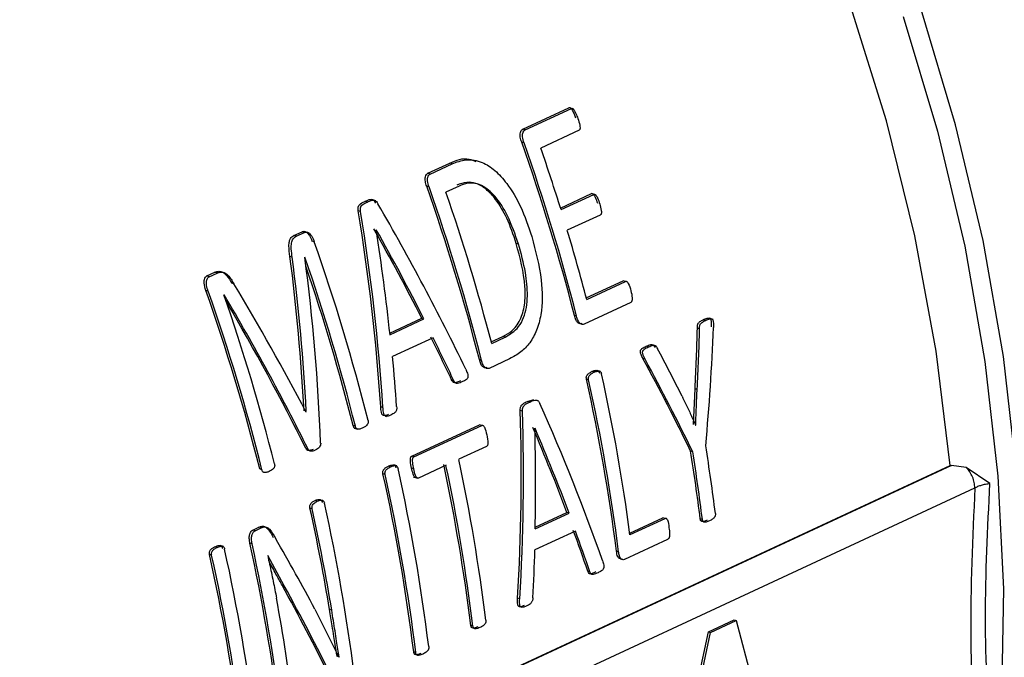
# Model space of a CAD drawing. Units: millimetres. Extents: x 4 to 416, y 4 to 293.
# Drawn here: x 355 to 357, y 179 to 180 of the extents above; entities that cross this region are included whole.
import ezdxf

# ---------------------------------------------------------------- set-up
doc = ezdxf.new("R2010")
doc.units = ezdxf.units.MM

msp = doc.modelspace()

# ---------------------------------------------------------------- linework, layer by layer
at = {"color": 7, "linetype": 'Continuous', "lineweight": 25}
for p, q in [((356.4022, 179.5953), (356.4963, 179.6391)), ((356.4069, 179.5938), (356.5011, 179.6375)), ((356.5011, 179.6375), (356.4963, 179.6391)), ((356.4069, 179.5938), (356.4022, 179.5953)), ((356.5167, 179.5931), (356.4389, 179.557)), ((356.4048, 179.5675), (356.4001, 179.5691)), ((356.209, 179.5055), (356.2539, 179.5264)), ((356.2137, 179.5039), (356.2587, 179.5248)), ((356.2587, 179.5248), (356.2539, 179.5264)), ((356.2137, 179.5039), (356.209, 179.5055)), ((356.2116, 179.4777), (356.2068, 179.4792)), ((356.2727, 179.4796), (356.2457, 179.4671)), ((356.0854, 179.4465), (356.0806, 179.448)), ((356.1034, 179.4493), (356.0955, 179.4519)), ((356.4791, 179.4348), (356.5422, 179.4641)), ((356.4801, 179.4316), (356.5468, 179.4626)), ((356.5468, 179.4626), (356.5422, 179.4641)), ((356.0722, 179.4275), (356.0675, 179.429)), ((356.5597, 179.4204), (356.4929, 179.3894)), ((355.9366, 179.3788), (355.9535, 179.3866)), ((355.9413, 179.3773), (355.9582, 179.3851)), ((355.9582, 179.3851), (355.9535, 179.3866)), ((356.1041, 179.3907), (356.1039, 179.3906)), ((355.9413, 179.3773), (355.9366, 179.3788)), ((355.9781, 179.366), (355.9733, 179.3675)), ((356.3935, 179.3614), (356.3889, 179.3629)), ((355.9332, 179.3346), (355.9285, 179.3361)), ((355.959, 179.3347), (355.9588, 179.3346)), ((355.7595, 179.2965), (355.7755, 179.3039)), ((355.7643, 179.2949), (355.7595, 179.2965)), ((355.7643, 179.2949), (355.7802, 179.3023)), ((355.7802, 179.3023), (355.7755, 179.3039)), ((356.5315, 179.2519), (356.6067, 179.2869)), ((356.5323, 179.2487), (356.6112, 179.2854)), ((356.6112, 179.2854), (356.6067, 179.2869)), ((355.7621, 179.2656), (355.7574, 179.2671)), ((355.8147, 179.2803), (355.81, 179.2819)), ((355.7946, 179.2582), (355.7944, 179.2581)), ((356.6222, 179.2425), (356.5269, 179.1982)), ((356.1318, 179.1802), (356.1967, 179.2104)), ((356.1321, 179.1768), (356.2012, 179.2089)), ((356.2012, 179.2089), (356.1967, 179.2104)), ((356.5118, 179.2145), (356.5073, 179.216)), ((356.774, 179.2059), (356.7696, 179.2073)), ((356.79, 179.208), (356.7819, 179.2106)), ((356.7621, 179.1887), (356.7577, 179.1902)), ((356.2198, 179.1706), (356.1373, 179.1323)), ((356.3382, 179.1624), (356.3617, 179.1734)), ((356.339, 179.1593), (356.3662, 179.1719)), ((356.3662, 179.1719), (356.3617, 179.1734)), ((356.6579, 179.1519), (356.6534, 179.1533)), ((356.3186, 179.1247), (356.3141, 179.1261)), ((356.3756, 179.1279), (356.3337, 179.1084)), ((356.6513, 179.1268), (356.6468, 179.1283)), ((356.5603, 179.1022), (356.5537, 179.1043)), ((356.262, 179.0832), (356.2575, 179.0847)), ((356.5363, 179.0849), (356.5319, 179.0864)), ((356.5473, 179.1005), (356.5429, 179.1019)), ((356.7498, 178.9942), (356.7528, 179.067)), ((356.7572, 179.0656), (356.7528, 179.067)), ((356.412, 179.041), (356.4248, 179.0453)), ((356.1177, 179.0288), (356.1132, 179.0303)), ((356.4164, 179.0396), (356.412, 179.041)), ((355.9618, 179.0202), (355.9607, 179.0206)), ((355.9611, 179.0199), (355.9618, 179.0202)), ((356.1232, 179.011), (356.1244, 179.0106)), ((356.4017, 179.0211), (356.3972, 179.0226)), ((356.0617, 178.9905), (356.0572, 178.9919)), ((356.0595, 178.9869), (356.0664, 178.9847)), ((356.1763, 178.9294), (356.3145, 178.9937)), ((356.1808, 178.928), (356.3189, 178.9923)), ((356.3189, 178.9923), (356.3145, 178.9937)), ((356.4271, 178.9864), (356.4269, 178.9863)), ((356.7539, 178.9927), (356.7542, 178.9928)), ((355.9653, 178.944), (355.9609, 178.9455)), ((356.3283, 178.9492), (356.2723, 178.9232)), ((356.1808, 178.928), (356.1763, 178.9294)), ((356.7481, 178.9386), (356.7437, 178.94)), ((355.4193, 178.0491), (357.2721, 178.9107)), ((357.2745, 178.9108), (355.4206, 178.0487)), ((355.8715, 178.902), (355.867, 178.9035)), ((356.1333, 178.9079), (356.1288, 178.9094)), ((356.1462, 178.9096), (356.1396, 178.9118)), ((356.1804, 178.9039), (356.176, 178.9053)), ((356.2461, 178.911), (356.1901, 178.8849)), ((357.3048, 178.9064), (357.2745, 178.9108)), ((357.3528, 178.8741), (357.3048, 178.9064)), ((356.1223, 178.8924), (356.1178, 178.8938)), ((356.179, 178.8877), (356.1881, 178.8848)), ((355.4832, 178.0099), (357.3222, 178.8651)), ((355.9738, 178.8222), (355.9693, 178.8236)), ((355.9842, 178.8378), (355.9798, 178.8393)), ((356.4275, 178.785), (356.4922, 178.815)), ((356.4275, 178.7815), (356.4966, 178.8136)), ((356.4966, 178.8136), (356.4922, 178.815)), ((356.62, 178.773), (356.6873, 178.8043)), ((356.6917, 178.8029), (356.6873, 178.8043)), ((355.8531, 178.7791), (355.8655, 178.7849)), ((355.8576, 178.7777), (355.87, 178.7835)), ((355.87, 178.7835), (355.8655, 178.7849)), ((356.6205, 178.7698), (356.6917, 178.8029)), ((356.7676, 178.8007), (356.7633, 178.8021)), ((355.8576, 178.7777), (355.8531, 178.7791)), ((356.5094, 178.7771), (356.427, 178.7388)), ((355.7803, 178.7438), (355.7759, 178.7452)), ((355.7933, 178.7455), (355.7867, 178.7476)), ((355.8516, 178.751), (355.8471, 178.7524)), ((356.6971, 178.7601), (356.6095, 178.7194)), ((355.7693, 178.7283), (355.7649, 178.7297)), ((355.8835, 178.7277), (355.8833, 178.7276)), ((355.9169, 178.6654), (355.8835, 178.7277)), ((356.5972, 178.7348), (356.5929, 178.7362)), ((356.601, 178.7205), (356.6055, 178.719)), ((356.5389, 178.6939), (356.5346, 178.6953)), ((355.9169, 178.6654), (355.9125, 178.6669)), ((356.3961, 178.639), (356.3917, 178.6404)), ((355.9794, 178.6183), (356.0283, 178.5207)), ((356.0136, 178.6158), (356.0092, 178.6172)), ((356.3009, 178.5836), (356.2966, 178.585)), ((356.7799, 178.5718), (356.8324, 178.5963)), ((356.7842, 178.5705), (356.8366, 178.5949)), ((356.8324, 178.5963), (356.8366, 178.5949)), ((356.8366, 178.5949), (356.9449, 178.1844)), ((356.6719, 178.0609), (356.7799, 178.5718)), ((356.6762, 178.0595), (356.7842, 178.5705)), ((356.7799, 178.5718), (356.7842, 178.5705)), ((356.1847, 178.5296), (356.1804, 178.531)), ((356.024, 178.5221), (356.0243, 178.5222)), ((356.0286, 178.5208), (356.0243, 178.5222)), ((356.0283, 178.5207), (356.0286, 178.5208))]:
    msp.add_line(p, q, dxfattribs=at)
at = {"color": 7, "linetype": 'Continuous', "lineweight": 25, "flags": 128}
msp.add_lwpolyline([(357.2721, 178.9107), (357.2437, 179.1437), (357.2003, 179.378), (357.1422, 179.6121), (357.0698, 179.8445), (356.9835, 180.0737), (356.8839, 180.2982), (356.7717, 180.5164), (356.6476, 180.727), (356.5124, 180.9286), (356.367, 181.1198), (356.2123, 181.2993), (356.0495, 181.4661), (355.8795, 181.6189), (355.7034, 181.7569), (355.5225, 181.879), (355.3379, 181.9845), (355.2898, 182.009)], dxfattribs=at)
at = {"color": 8, "linetype": 'Continuous', "lineweight": 25, "flags": 128}
for points in [[(357.115, 177.3091), (357.1735, 177.4238), (357.2504, 177.6072), (357.3133, 177.8018), (357.3617, 178.0064), (357.3955, 178.2198), (357.4142, 178.4405), (357.418, 178.6671), (357.4066, 178.8983), (357.3802, 179.1326), (357.339, 179.3685), (357.2831, 179.6045), (357.2131, 179.839)], [(357.1765, 179.825), (357.2462, 179.5916), (357.3017, 179.3569), (357.3427, 179.1222), (357.369, 178.8892), (357.3803, 178.6592), (357.3766, 178.4337), (357.3579, 178.2141), (357.3243, 178.0019), (357.2761, 177.7984), (357.2136, 177.6048), (357.1371, 177.4224), (357.0888, 177.3265)]]:
    msp.add_lwpolyline(points, dxfattribs=at)
at = {"color": 8, "linetype": 'Continuous', "lineweight": 25}
msp.add_arc((351.3215, 177.6557), 4.1139, 4.0093, 30.4126, dxfattribs=at)
at = {"color": 7, "linetype": 'Continuous', "lineweight": 25}
for centre, radius, start, end in [((352.4805, 178.186), 4.1565, 14.3478, 19.436), ((352.4778, 178.1846), 4.1634, 14.3224, 19.4002), ((352.4695, 178.1854), 4.1997, 17.2603, 19.0606), ((352.2872, 178.0961), 4.1565, 14.3478, 19.436), ((352.2846, 178.0947), 4.1634, 14.3224, 19.4002), ((352.3107, 178.1068), 4.1636, 14.6427, 19.0702), ((352.5368, 178.2058), 4.1294, 14.6293, 16.6557), ((352.0526, 177.9865), 4.1608, 14.1327, 19.3623), ((352.0308, 177.9756), 4.1567, 14.1311, 19.0834), ((352.0355, 177.9776), 4.1476, 14.1557, 18.8295), ((351.8393, 177.8875), 4.154, 14.1579, 19.398), ((351.8367, 177.8861), 4.1608, 14.1327, 19.3623), ((351.8661, 177.8991), 4.1567, 14.1311, 19.0834), ((352.7429, 178.2458), 3.8811, 7.2582, 12.5076), ((352.7407, 178.2445), 3.8876, 7.2455, 12.4853), ((352.7588, 178.2551), 3.8958, 7.5915, 12.4816), ((353.0261, 178.3486), 3.7965, 7.0255, 9.1276), ((353.001, 178.3376), 3.7909, 7.0377, 9.1431), ((352.9997, 178.3363), 3.7965, 7.0255, 9.1276), ((352.3577, 178.0651), 3.8826, 7.0533, 12.4875), ((352.4643, 178.1105), 3.8615, 7.0587, 11.985), ((352.4595, 178.1087), 3.8706, 7.0481, 11.9621), ((352.4857, 178.1209), 3.8706, 7.0481, 11.9621), ((352.3344, 178.0544), 3.8754, 7.0651, 12.5102), ((352.3315, 178.0529), 3.8826, 7.0533, 12.4875), ((352.1317, 177.9747), 3.9304, 9.4086, 12.4735), ((352.2032, 177.9945), 3.8873, 7.2502, 12.4687), ((352.1279, 177.973), 3.9385, 9.3923, 12.4503), ((352.0652, 177.9278), 3.8708, 7.0631, 12.3006), ((352.0616, 177.9262), 3.8787, 7.0515, 12.2777), ((351.9815, 177.8902), 3.8754, 7.0651, 12.5102), ((351.9785, 177.8887), 3.8826, 7.0533, 12.4875), ((352.0048, 177.9009), 3.8826, 7.0533, 12.4875), ((352.1318, 177.9445), 3.8331, 7.0345, 10.4626)]:
    msp.add_arc(centre, radius, start, end, dxfattribs=at)
for centre, major_axis, ratio, start_param, end_param in [((353.7326, 178.7808), (-0.0347, 3.1419), 0.760397, 4.783478, 4.911793), ((353.7326, 178.7808), (-0.0347, 3.1477), 0.760397, 4.782867, 4.910908), ((354.2557, 179.0241), (-1.9688, 2.3941), 0.569299, 4.305807, 4.433841), ((354.2218, 179.0083), (-1.9489, 2.3984), 0.573989, 4.352419, 4.421567), ((353.7663, 178.7965), (-0.0924, 3.1367), 0.760904, 4.811486, 4.880484), ((354.2218, 179.0083), (-1.9525, 2.4028), 0.573989, 4.351719, 4.420717), ((353.5513, 178.6965), (0.1857, 3.1792), 0.756364, 4.858922, 4.958911), ((353.5513, 178.6965), (0.1861, 3.185), 0.756364, 4.858271, 4.958045), ((353.5826, 178.7111), (0.1444, 3.1785), 0.757376, 4.823877, 4.944101), ((353.9764, 178.8942), (-2.0232, 2.3652), 0.553179, 4.318481, 4.418522), ((353.943, 178.8787), (-2.0078, 2.3733), 0.557812, 4.296384, 4.416608), ((353.943, 178.8787), (-2.0042, 2.369), 0.557812, 4.296985, 4.411327), ((354.3185, 179.0533), (0.4219, 3.2119), 0.74839, 4.814625, 4.852806), ((354.3185, 179.0533), (0.4227, 3.2178), 0.74839, 4.814176, 4.852283), ((354.3385, 179.0626), (0.492, 3.2264), 0.745332, 4.79115, 4.865233), ((354.2222, 179.0085), (-1.9517, 2.3969), 0.573185, 4.304522, 4.337591), ((354.2222, 179.0085), (-1.9553, 2.4013), 0.573185, 4.303919, 4.33692), ((354.6447, 179.205), (-2.1336, 2.3076), 0.518459, 4.205574, 4.243558), ((353.7683, 178.7974), (-0.1022, 3.1347), 0.760967, 4.762062, 4.794557), ((354.6229, 179.1948), (-2.1527, 2.2916), 0.510935, 4.164483, 4.238709), ((354.6229, 179.1948), (-2.1566, 2.2958), 0.510935, 4.16411, 4.238192), ((354.3532, 179.0694), (-1.9688, 2.3941), 0.569299, 4.140823, 4.262316), ((354.01, 178.9098), (-0.0347, 3.1419), 0.760397, 4.618167, 4.739898), ((354.01, 178.9098), (-0.0347, 3.1477), 0.760397, 4.617878, 4.739375), ((354.322, 179.0549), (-1.9489, 2.3984), 0.573989, 4.185216, 4.250641), ((354.04, 178.9238), (-0.0924, 3.1367), 0.760904, 4.644615, 4.709914), ((354.322, 179.0549), (-1.9525, 2.4028), 0.573989, 4.184848, 4.250147), ((354.322, 179.0549), (-1.9517, 2.3969), 0.573185, 4.139365, 4.171052), ((354.322, 179.0549), (-1.9553, 2.4013), 0.573185, 4.139083, 4.17071), ((353.8861, 178.8522), (-2.2212, 2.2631), 0.489318, 4.17133, 4.228983), ((354.0414, 178.9244), (-0.1022, 3.1347), 0.760967, 4.597207, 4.628346), ((353.8566, 178.8385), (-2.2168, 2.2591), 0.489434, 4.121902, 4.19612), ((353.8566, 178.8385), (-2.2209, 2.2633), 0.489434, 4.121601, 4.195678)]:
    msp.add_ellipse(centre, major_axis=major_axis, ratio=ratio, start_param=start_param, end_param=end_param, dxfattribs=at)
for points, knots in [([(358.159, 178.9708), (358.1585, 179.0303), (358.1574, 179.1622), (358.1393, 179.3706), (358.108, 179.5937), (358.0629, 179.8176), (358.0049, 180.0408), (357.9342, 180.2622), (357.8512, 180.4805), (357.7563, 180.6945), (357.6501, 180.903), (357.5332, 181.1049), (357.4062, 181.299), (357.2699, 181.4842), (357.1248, 181.6594), (356.972, 181.8238), (356.8121, 181.9763), (356.6461, 182.1161), (356.4748, 182.2423), (356.2993, 182.3543), (356.1205, 182.4512), (355.9394, 182.5327), (355.7571, 182.5975), (355.5986, 182.6417), (355.5017, 182.6574), (355.4653, 182.6632)], [0, 0, 0, 0, 0.0366239, 0.0812196, 0.1258133, 0.170403, 0.2149882, 0.2595696, 0.3041489, 0.3487274, 0.3933076, 0.4378914, 0.4824813, 0.5270788, 0.5716859, 0.6163047, 0.6609348, 0.7055747, 0.7502232, 0.7948726, 0.8395132, 0.8841335, 0.9287171, 0.9732441, 1, 1, 1, 1]), ([(356.4963, 179.6391), (356.4966, 179.6392), (356.4971, 179.6394), (356.4979, 179.6394), (356.4988, 179.6391), (356.5, 179.6384), (356.5015, 179.6366), (356.5053, 179.6302), (356.5077, 179.6238), (356.5096, 179.6187)], [0, 0, 0, 0, 0.042623, 0.083407, 0.124272, 0.166967, 0.265362, 0.405097, 1, 1, 1, 1]), ([(356.5011, 179.6375), (356.5015, 179.6377), (356.5022, 179.6379), (356.5035, 179.6376), (356.5047, 179.6369), (356.5062, 179.6352), (356.5082, 179.6318), (356.5112, 179.6257), (356.5131, 179.6204), (356.5143, 179.6171)], [0, 0, 0, 0, 0.062083, 0.120579, 0.18067, 0.247243, 0.392973, 0.616991, 1, 1, 1, 1]), ([(356.5143, 179.6171), (356.5158, 179.6126), (356.5178, 179.6064), (356.519, 179.599), (356.5187, 179.5958), (356.518, 179.5943), (356.5173, 179.5935), (356.5169, 179.5932), (356.5167, 179.5931)], [0, 0, 0, 0, 0.546098, 0.745203, 0.840382, 0.923245, 0.961645, 1, 1, 1, 1]), ([(356.4001, 179.5691), (356.399, 179.5723), (356.3968, 179.5786), (356.3968, 179.5873), (356.399, 179.593), (356.4012, 179.5946), (356.4022, 179.5953)], [0, 0, 0, 0, 0.3319133, 0.649412, 0.831523, 1, 1, 1, 1]), ([(356.4048, 179.5675), (356.4034, 179.5716), (356.4017, 179.577), (356.4015, 179.5836), (356.4022, 179.5876), (356.4036, 179.5907), (356.4054, 179.5928), (356.4064, 179.5935), (356.4069, 179.5938)], [0, 0, 0, 0, 0.41438, 0.535795, 0.654445, 0.835774, 0.918506, 1, 1, 1, 1]), ([(356.2539, 179.5264), (356.2669, 179.5319), (356.2841, 179.5392), (356.3025, 179.5317), (356.3071, 179.5298)], [0, 0, 0, 0, 0.75112, 1, 1, 1, 1]), ([(356.2587, 179.5248), (356.2679, 179.5283), (356.2871, 179.5357), (356.3181, 179.5305), (356.3466, 179.5121), (356.3738, 179.4817), (356.4004, 179.4362), (356.4136, 179.3974), (356.4207, 179.3766)], [0, 0, 0, 0, 0.144377, 0.302606, 0.430855, 0.570159, 0.769905, 1, 1, 1, 1]), ([(356.2068, 179.4792), (356.2058, 179.4824), (356.2036, 179.4888), (356.2035, 179.4975), (356.2058, 179.5031), (356.2079, 179.5047), (356.209, 179.5055)], [0, 0, 0, 0, 0.3319133, 0.649412, 0.831523, 1, 1, 1, 1]), ([(356.2116, 179.4777), (356.2102, 179.4818), (356.2085, 179.4871), (356.2083, 179.4938), (356.209, 179.4977), (356.2104, 179.5009), (356.2121, 179.503), (356.2132, 179.5036), (356.2137, 179.5039)], [0, 0, 0, 0, 0.41438, 0.535795, 0.654445, 0.835774, 0.918506, 1, 1, 1, 1]), ([(356.3889, 179.3629), (356.383, 179.3803), (356.3722, 179.4124), (356.3506, 179.4499), (356.3286, 179.4738), (356.308, 179.486), (356.287, 179.4885), (356.2746, 179.4837), (356.268, 179.4812)], [0, 0, 0, 0, 0.252709, 0.465002, 0.61049, 0.744658, 0.863118, 1, 1, 1, 1]), ([(356.3935, 179.3614), (356.3868, 179.381), (356.3747, 179.4161), (356.3521, 179.4528), (356.3329, 179.4718), (356.3174, 179.4818), (356.3027, 179.4862), (356.2872, 179.4854), (356.2783, 179.4819), (356.2727, 179.4796)], [0, 0, 0, 0, 0.285043, 0.509758, 0.608909, 0.703708, 0.815399, 0.883615, 1, 1, 1, 1]), ([(356.0675, 179.429), (356.0673, 179.4308), (356.067, 179.4333), (356.0672, 179.4363), (356.068, 179.4389), (356.0718, 179.4443), (356.0768, 179.4464), (356.0806, 179.448)], [0, 0, 0, 0, 0.167204, 0.233167, 0.295736, 0.453506, 1, 1, 1, 1]), ([(356.0722, 179.4275), (356.0721, 179.4289), (356.0718, 179.4313), (356.0719, 179.4345), (356.0726, 179.4368), (356.074, 179.4394), (356.0782, 179.4432), (356.0825, 179.4451), (356.0854, 179.4465)], [0, 0, 0, 0, 0.132681, 0.233914, 0.303986, 0.382696, 0.574371, 1, 1, 1, 1]), ([(356.0806, 179.448), (356.0847, 179.4502), (356.0895, 179.4527), (356.0955, 179.452), (356.0979, 179.451), (356.1006, 179.4487), (356.102, 179.4463), (356.1028, 179.445)], [0, 0, 0, 0, 0.56322, 0.653833, 0.739194, 0.862478, 1, 1, 1, 1]), ([(356.0854, 179.4465), (356.0889, 179.4483), (356.0938, 179.4507), (356.1, 179.4507), (356.1027, 179.4493), (356.1052, 179.4473), (356.1066, 179.445), (356.1075, 179.4434)], [0, 0, 0, 0, 0.49356, 0.678467, 0.75544, 0.832452, 1, 1, 1, 1]), ([(356.5422, 179.4641), (356.5424, 179.4642), (356.5429, 179.4644), (356.544, 179.4643), (356.5455, 179.4636), (356.5477, 179.4611), (356.5509, 179.4546), (356.5528, 179.4486), (356.5542, 179.4444)], [0, 0, 0, 0, 0.039807, 0.079689, 0.166257, 0.283147, 0.502326, 1, 1, 1, 1]), ([(356.5468, 179.4626), (356.5471, 179.4627), (356.5477, 179.4629), (356.5486, 179.4628), (356.5496, 179.4624), (356.5509, 179.4613), (356.5526, 179.459), (356.5557, 179.4529), (356.5575, 179.4472), (356.5588, 179.443)], [0, 0, 0, 0, 0.048962, 0.09665, 0.146297, 0.200484, 0.330322, 0.497246, 1, 1, 1, 1]), ([(356.5588, 179.443), (356.56, 179.4386), (356.5616, 179.4328), (356.5624, 179.4262), (356.5622, 179.4236), (356.5616, 179.4222), (356.5608, 179.421), (356.5601, 179.4206), (356.5597, 179.4204)], [0, 0, 0, 0, 0.545607, 0.722597, 0.794326, 0.860518, 0.92708, 1, 1, 1, 1]), ([(355.9535, 179.3866), (355.9543, 179.3869), (355.9558, 179.3875), (355.9583, 179.3874), (355.9607, 179.3866), (355.9643, 179.3841), (355.9692, 179.378), (355.9718, 179.3714), (355.9733, 179.3675)], [0, 0, 0, 0, 0.10286, 0.198927, 0.293501, 0.392161, 0.6409, 1, 1, 1, 1]), ([(355.9582, 179.3851), (355.959, 179.3854), (355.9606, 179.386), (355.9631, 179.3859), (355.9656, 179.385), (355.9691, 179.3825), (355.9739, 179.3765), (355.9765, 179.37), (355.9781, 179.366)], [0, 0, 0, 0, 0.104535, 0.202209, 0.298746, 0.400045, 0.634194, 1, 1, 1, 1]), ([(355.9285, 179.3361), (355.9275, 179.3434), (355.926, 179.3538), (355.9269, 179.3664), (355.9293, 179.3727), (355.9327, 179.3766), (355.9352, 179.3781), (355.9366, 179.3788)], [0, 0, 0, 0, 0.4275913, 0.61561, 0.7606356, 0.873895, 1, 1, 1, 1]), ([(355.9332, 179.3346), (355.9325, 179.3402), (355.9311, 179.35), (355.9312, 179.3615), (355.9329, 179.3683), (355.9349, 179.3722), (355.9377, 179.3753), (355.9401, 179.3766), (355.9413, 179.3773)], [0, 0, 0, 0, 0.333471, 0.576567, 0.681677, 0.780686, 0.884945, 1, 1, 1, 1]), ([(356.4207, 179.3766), (356.4284, 179.3475), (356.4423, 179.2954), (356.4428, 179.2283), (356.4315, 179.1855), (356.4173, 179.1597), (356.3982, 179.14), (356.3834, 179.1321), (356.3756, 179.1279)], [0, 0, 0, 0, 0.301815, 0.539923, 0.654467, 0.766127, 0.875994, 1, 1, 1, 1]), ([(356.3617, 179.1734), (356.368, 179.1768), (356.3777, 179.182), (356.3894, 179.1942), (356.3996, 179.2105), (356.4073, 179.2384), (356.4079, 179.2925), (356.3967, 179.3339), (356.3889, 179.3629)], [0, 0, 0, 0, 0.132861, 0.202807, 0.286451, 0.433635, 0.602335, 1, 1, 1, 1]), ([(356.3662, 179.1719), (356.3761, 179.1777), (356.3913, 179.1865), (356.4045, 179.2108), (356.4103, 179.2326), (356.4128, 179.2636), (356.4083, 179.3079), (356.3988, 179.3423), (356.3935, 179.3614)], [0, 0, 0, 0, 0.207607, 0.317511, 0.416476, 0.524319, 0.734732, 1, 1, 1, 1]), ([(355.7755, 179.3039), (355.7783, 179.3049), (355.7823, 179.3064), (355.788, 179.3057), (355.7936, 179.3035), (355.8018, 179.2959), (355.8069, 179.2871), (355.81, 179.2819)], [0, 0, 0, 0, 0.228644, 0.329343, 0.425457, 0.655513, 1, 1, 1, 1]), ([(355.7802, 179.3023), (355.7821, 179.3031), (355.7857, 179.3045), (355.7918, 179.3046), (355.7974, 179.3024), (355.8059, 179.2952), (355.8109, 179.2869), (355.8147, 179.2803)], [0, 0, 0, 0, 0.159383, 0.298839, 0.458135, 0.576012, 1, 1, 1, 1]), ([(355.7574, 179.2671), (355.7558, 179.272), (355.7539, 179.2781), (355.7538, 179.2858), (355.7546, 179.2898), (355.7562, 179.2941), (355.7584, 179.2957), (355.7595, 179.2965)], [0, 0, 0, 0, 0.443249, 0.552388, 0.677476, 0.838756, 1, 1, 1, 1]), ([(355.7621, 179.2656), (355.7609, 179.2693), (355.7591, 179.2751), (355.7582, 179.2836), (355.7595, 179.2891), (355.7616, 179.2932), (355.7634, 179.2943), (355.7643, 179.2949)], [0, 0, 0, 0, 0.342963, 0.525966, 0.741133, 0.872872, 1, 1, 1, 1]), ([(356.6112, 179.2854), (356.6116, 179.2856), (356.6122, 179.2858), (356.6135, 179.2855), (356.6152, 179.2842), (356.6192, 179.2784), (356.6209, 179.2716), (356.6222, 179.2663)], [0, 0, 0, 0, 0.0546499, 0.107948, 0.209997, 0.3721155, 1, 1, 1, 1]), ([(356.6222, 179.2663), (356.6234, 179.2615), (356.625, 179.2553), (356.6248, 179.2481), (356.6243, 179.2456), (356.6237, 179.2442), (356.6231, 179.2431), (356.6225, 179.2427), (356.6222, 179.2425)], [0, 0, 0, 0, 0.573911, 0.755125, 0.827651, 0.890192, 0.946076, 1, 1, 1, 1]), ([(356.5224, 179.1997), (356.5217, 179.1994), (356.5202, 179.1989), (356.5179, 179.1993), (356.5157, 179.2003), (356.5136, 179.2018), (356.5117, 179.2042), (356.5093, 179.2087), (356.5081, 179.213), (356.5073, 179.216)], [0, 0, 0, 0, 0.108334, 0.219611, 0.330449, 0.442107, 0.553836, 0.681502, 1, 1, 1, 1]), ([(356.5269, 179.1982), (356.5257, 179.1979), (356.5233, 179.1973), (356.5198, 179.1989), (356.5168, 179.2017), (356.5139, 179.2068), (356.5126, 179.2114), (356.5118, 179.2145)], [0, 0, 0, 0, 0.170681, 0.35993, 0.508557, 0.672934, 1, 1, 1, 1]), ([(356.7577, 179.1902), (356.7576, 179.1916), (356.7575, 179.1939), (356.7579, 179.1969), (356.7587, 179.1993), (356.7604, 179.2016), (356.764, 179.2046), (356.7672, 179.2062), (356.7696, 179.2073)], [0, 0, 0, 0, 0.157489, 0.247774, 0.32999, 0.447238, 0.602315, 1, 1, 1, 1]), ([(356.7621, 179.1887), (356.762, 179.1904), (356.7619, 179.1931), (356.7626, 179.1968), (356.7645, 179.2001), (356.7685, 179.2031), (356.7719, 179.2048), (356.774, 179.2059)], [0, 0, 0, 0, 0.179079, 0.293205, 0.405235, 0.640275, 1, 1, 1, 1]), ([(356.7696, 179.2073), (356.7723, 179.2085), (356.7759, 179.2102), (356.7802, 179.211), (356.7821, 179.2107), (356.7833, 179.2101), (356.7843, 179.209), (356.7851, 179.2072), (356.7861, 179.2018), (356.7859, 179.1969), (356.7857, 179.1928)], [0, 0, 0, 0, 0.3170275, 0.4393495, 0.4875346, 0.5287765, 0.5762081, 0.6267411, 0.6877557, 1, 1, 1, 1]), ([(356.774, 179.2059), (356.7772, 179.2074), (356.781, 179.2092), (356.7856, 179.2095), (356.7872, 179.209), (356.7881, 179.2082), (356.789, 179.2071), (356.7899, 179.2045), (356.7903, 179.199), (356.7902, 179.1944), (356.7901, 179.1914)], [0, 0, 0, 0, 0.377181, 0.456534, 0.520332, 0.550245, 0.5799, 0.644043, 0.770086, 1, 1, 1, 1]), ([(356.6468, 179.1283), (356.6455, 179.1309), (356.6437, 179.1344), (356.6421, 179.1391), (356.6416, 179.1418), (356.6417, 179.1438), (356.6421, 179.1453), (356.643, 179.147), (356.6467, 179.1503), (356.6505, 179.152), (356.6534, 179.1533)], [0, 0, 0, 0, 0.260681, 0.344313, 0.410362, 0.472802, 0.502579, 0.533053, 0.641395, 1, 1, 1, 1]), ([(356.6513, 179.1268), (356.6492, 179.1305), (356.6469, 179.1348), (356.646, 179.1408), (356.6462, 179.1428), (356.6467, 179.1442), (356.6477, 179.1459), (356.6514, 179.1489), (356.655, 179.1506), (356.6579, 179.1519)], [0, 0, 0, 0, 0.363097, 0.423511, 0.477068, 0.513031, 0.55305, 0.65222, 1, 1, 1, 1]), ([(356.6534, 179.1533), (356.6566, 179.1547), (356.661, 179.1567), (356.6662, 179.1569), (356.6682, 179.1556), (356.6699, 179.1538), (356.6709, 179.1519), (356.6716, 179.1506)], [0, 0, 0, 0, 0.502775, 0.695594, 0.758961, 0.825772, 1, 1, 1, 1]), ([(356.6579, 179.1519), (356.6614, 179.1535), (356.6655, 179.1554), (356.6704, 179.1553), (356.6721, 179.1547), (356.6741, 179.1527), (356.6753, 179.1506), (356.6761, 179.1491)], [0, 0, 0, 0, 0.548923, 0.644442, 0.724289, 0.815162, 1, 1, 1, 1]), ([(356.3292, 179.1098), (356.3285, 179.1096), (356.327, 179.1091), (356.3247, 179.1094), (356.3225, 179.1105), (356.3204, 179.1119), (356.3185, 179.1143), (356.3161, 179.1189), (356.3149, 179.1231), (356.3141, 179.1261)], [0, 0, 0, 0, 0.108331, 0.219603, 0.330438, 0.442131, 0.553857, 0.681519, 1, 1, 1, 1]), ([(356.3337, 179.1084), (356.3325, 179.1081), (356.3301, 179.1074), (356.3266, 179.109), (356.3236, 179.1118), (356.3207, 179.1169), (356.3194, 179.1216), (356.3186, 179.1247)], [0, 0, 0, 0, 0.170679, 0.359972, 0.508563, 0.672938, 1, 1, 1, 1]), ([(356.2862, 179.1067), (356.2873, 179.1042), (356.2893, 179.0999), (356.2909, 179.0944), (356.2908, 179.091), (356.2903, 179.0889), (356.2892, 179.0871), (356.2858, 179.0839), (356.2825, 179.0825), (356.2798, 179.0813)], [0, 0, 0, 0, 0.24558, 0.401366, 0.462731, 0.522104, 0.585742, 0.658833, 1, 1, 1, 1]), ([(356.5429, 179.1019), (356.545, 179.1028), (356.5486, 179.1043), (356.553, 179.1047), (356.5555, 179.1036), (356.5566, 179.1024), (356.5576, 179.1007), (356.5579, 179.0993), (356.5581, 179.0986)], [0, 0, 0, 0, 0.3830652, 0.663319, 0.7461527, 0.8251135, 0.9075426, 1, 1, 1, 1]), ([(356.2753, 179.0827), (356.2725, 179.0815), (356.2682, 179.0797), (356.2632, 179.0787), (356.2609, 179.08), (356.2593, 179.0818), (356.2582, 179.0835), (356.2575, 179.0847)], [0, 0, 0, 0, 0.470642, 0.69964, 0.764908, 0.842393, 1, 1, 1, 1]), ([(356.5319, 179.0864), (356.5317, 179.0874), (356.5314, 179.0896), (356.5319, 179.0927), (356.5331, 179.0947), (356.5347, 179.0965), (356.5378, 179.0993), (356.5408, 179.1008), (356.5429, 179.1019)], [0, 0, 0, 0, 0.124784, 0.257812, 0.364497, 0.442209, 0.608522, 1, 1, 1, 1]), ([(356.5363, 179.0849), (356.5362, 179.0857), (356.5359, 179.0871), (356.536, 179.0893), (356.5364, 179.0913), (356.538, 179.0942), (356.5417, 179.0976), (356.5453, 179.0994), (356.5473, 179.1005)], [0, 0, 0, 0, 0.092511, 0.174955, 0.253927, 0.33677, 0.617068, 1, 1, 1, 1]), ([(356.5473, 179.1005), (356.5495, 179.1014), (356.5525, 179.1026), (356.5562, 179.103), (356.5582, 179.1029), (356.56, 179.1023), (356.5617, 179.1002), (356.5623, 179.0981), (356.5625, 179.0971)], [0, 0, 0, 0, 0.391372, 0.557627, 0.635339, 0.74182, 0.875037, 1, 1, 1, 1]), ([(356.2798, 179.0813), (356.2764, 179.0797), (356.2722, 179.0777), (356.2674, 179.0776), (356.266, 179.0782), (356.2641, 179.0796), (356.263, 179.0816), (356.262, 179.0832)], [0, 0, 0, 0, 0.557368, 0.684219, 0.736771, 0.784275, 1, 1, 1, 1]), ([(356.7542, 178.9928), (356.7545, 179.0022), (356.7551, 179.0167), (356.7558, 179.036), (356.7564, 179.0509), (356.7569, 179.0607), (356.7572, 179.0656)], [0, 0, 0, 0, 0.387978, 0.59578, 0.797895, 1, 1, 1, 1]), ([(356.4164, 179.0396), (356.4199, 179.0413), (356.4246, 179.0436), (356.4303, 179.044), (356.4328, 179.0429), (356.4344, 179.0415), (356.4358, 179.0395), (356.4365, 179.0379), (356.4369, 179.0371)], [0, 0, 0, 0, 0.485046, 0.666355, 0.748642, 0.828847, 0.911285, 1, 1, 1, 1]), ([(356.7263, 179.052), (356.7316, 179.041), (356.7384, 179.0266), (356.7475, 179.0068), (356.7515, 178.998), (356.7539, 178.9927)], [0, 0, 0, 0, 0.557552, 0.729616, 1, 1, 1, 1]), ([(356.1294, 179.0149), (356.1269, 179.0137), (356.1235, 179.0121), (356.1192, 179.012), (356.1174, 179.0131), (356.1162, 179.0145), (356.1153, 179.0165), (356.1139, 179.0218), (356.1135, 179.0265), (356.1132, 179.0303)], [0, 0, 0, 0, 0.31534, 0.44289, 0.496348, 0.547791, 0.613863, 0.692572, 1, 1, 1, 1]), ([(356.1339, 179.0134), (356.1314, 179.0123), (356.1279, 179.0107), (356.1236, 179.0105), (356.1215, 179.0119), (356.1198, 179.0145), (356.1184, 179.0205), (356.118, 179.0256), (356.1177, 179.0288)], [0, 0, 0, 0, 0.319766, 0.443808, 0.508888, 0.575593, 0.734535, 1, 1, 1, 1]), ([(356.1457, 179.0308), (356.1459, 179.0291), (356.146, 179.0264), (356.1453, 179.023), (356.144, 179.0204), (356.1404, 179.0164), (356.1367, 179.0147), (356.1339, 179.0134)], [0, 0, 0, 0, 0.183875, 0.281061, 0.387061, 0.529995, 1, 1, 1, 1]), ([(356.3972, 179.0226), (356.3972, 179.0245), (356.3973, 179.0272), (356.3982, 179.0306), (356.3997, 179.0332), (356.4041, 179.0376), (356.4086, 179.0396), (356.412, 179.041)], [0, 0, 0, 0, 0.1820724, 0.257581, 0.3400635, 0.5083078, 1, 1, 1, 1]), ([(356.4017, 179.0211), (356.4017, 179.0229), (356.4018, 179.0254), (356.4025, 179.0284), (356.4035, 179.0308), (356.4077, 179.0359), (356.4126, 179.038), (356.4164, 179.0396)], [0, 0, 0, 0, 0.168256, 0.23754, 0.299849, 0.440759, 1, 1, 1, 1]), ([(356.0633, 178.986), (356.0627, 178.9861), (356.0616, 178.9862), (356.0601, 178.9867), (356.0591, 178.9877), (356.058, 178.9893), (356.0575, 178.9908), (356.0572, 178.9919)], [0, 0, 0, 0, 0.24257, 0.429028, 0.559614, 0.694159, 1, 1, 1, 1]), ([(356.077, 178.987), (356.0748, 178.9861), (356.0718, 178.9848), (356.0681, 178.9845), (356.066, 178.9847), (356.0641, 178.9855), (356.0625, 178.9877), (356.062, 178.9896), (356.0617, 178.9905)], [0, 0, 0, 0, 0.3897169, 0.561794, 0.641457, 0.7635432, 0.8855062, 1, 1, 1, 1]), ([(356.0875, 179.0025), (356.0876, 179.0017), (356.0879, 179.0002), (356.0878, 178.9979), (356.0871, 178.9957), (356.0855, 178.9928), (356.0821, 178.9896), (356.0788, 178.9879), (356.077, 178.987)], [0, 0, 0, 0, 0.094916, 0.184758, 0.278162, 0.382938, 0.646098, 1, 1, 1, 1]), ([(356.3189, 178.9923), (356.3194, 178.9924), (356.3204, 178.9927), (356.322, 178.992), (356.3233, 178.9905), (356.3264, 178.9847), (356.3277, 178.9783), (356.3289, 178.9729)], [0, 0, 0, 0, 0.085263, 0.167917, 0.259295, 0.368251, 1, 1, 1, 1]), ([(356.3289, 178.9729), (356.3302, 178.9673), (356.3318, 178.9608), (356.3311, 178.9533), (356.3303, 178.9512), (356.3293, 178.9498), (356.3286, 178.9494), (356.3283, 178.9492)], [0, 0, 0, 0, 0.668625, 0.773122, 0.863462, 0.940531, 1, 1, 1, 1]), ([(355.9758, 178.9434), (355.9735, 178.9425), (355.9704, 178.9412), (355.9665, 178.941), (355.9644, 178.9415), (355.963, 178.9424), (355.9618, 178.9436), (355.9612, 178.9448), (355.9609, 178.9455)], [0, 0, 0, 0, 0.445007, 0.603336, 0.736819, 0.831094, 0.887741, 1, 1, 1, 1]), ([(355.9802, 178.942), (355.9781, 178.941), (355.9746, 178.9395), (355.9699, 178.9395), (355.9673, 178.941), (355.966, 178.9426), (355.9656, 178.9435), (355.9653, 178.944)], [0, 0, 0, 0, 0.4303675, 0.6935103, 0.8535985, 0.9267534, 1, 1, 1, 1]), ([(355.9911, 178.956), (355.9911, 178.9553), (355.9911, 178.9538), (355.9904, 178.9509), (355.9873, 178.9456), (355.9832, 178.9435), (355.9802, 178.942)], [0, 0, 0, 0, 0.094034, 0.188707, 0.399623, 1, 1, 1, 1]), ([(356.176, 178.9053), (356.1751, 178.9099), (356.1739, 178.9159), (356.1734, 178.9228), (356.1737, 178.9256), (356.1742, 178.9274), (356.1751, 178.9287), (356.1759, 178.9292), (356.1763, 178.9294)], [0, 0, 0, 0, 0.542903, 0.706826, 0.787694, 0.858891, 0.927066, 1, 1, 1, 1]), ([(356.1804, 178.9039), (356.1796, 178.9081), (356.1784, 178.914), (356.1779, 178.9208), (356.1781, 178.9237), (356.1784, 178.9251), (356.1789, 178.9262), (356.1796, 178.9273), (356.1803, 178.9277), (356.1808, 178.928)], [0, 0, 0, 0, 0.4967466, 0.7044763, 0.7694896, 0.8257504, 0.8711973, 0.9195677, 1, 1, 1, 1]), ([(355.8971, 178.9139), (355.8973, 178.9128), (355.8976, 178.9113), (355.8975, 178.9092), (355.8971, 178.9075), (355.8962, 178.9057), (355.8929, 178.9017), (355.8893, 178.8999), (355.8863, 178.8983)], [0, 0, 0, 0, 0.130525, 0.187993, 0.243452, 0.335673, 0.454357, 1, 1, 1, 1]), ([(356.1178, 178.8938), (356.1177, 178.8946), (356.1174, 178.896), (356.1176, 178.8983), (356.1181, 178.9003), (356.12, 178.9035), (356.1237, 178.9067), (356.1271, 178.9085), (356.1288, 178.9094)], [0, 0, 0, 0, 0.092389, 0.177171, 0.262047, 0.354699, 0.673026, 1, 1, 1, 1]), ([(356.1223, 178.8924), (356.1221, 178.8931), (356.1219, 178.8944), (356.1219, 178.8963), (356.1223, 178.8982), (356.1237, 178.9012), (356.1274, 178.9049), (356.1311, 178.9068), (356.1333, 178.9079)], [0, 0, 0, 0, 0.0819855, 0.1573721, 0.231364, 0.3094154, 0.5944513, 1, 1, 1, 1]), ([(356.1288, 178.9094), (356.1309, 178.9102), (356.1346, 178.9117), (356.1389, 178.9121), (356.1414, 178.9111), (356.1426, 178.9099), (356.1435, 178.9082), (356.1439, 178.9068), (356.144, 178.906)], [0, 0, 0, 0, 0.383059, 0.663371, 0.74615, 0.825109, 0.907537, 1, 1, 1, 1]), ([(356.1333, 178.9079), (356.1354, 178.9088), (356.1385, 178.9101), (356.1421, 178.9105), (356.1441, 178.9103), (356.1459, 178.9098), (356.1476, 178.9076), (356.1482, 178.9056), (356.1485, 178.9046)], [0, 0, 0, 0, 0.39136, 0.55761, 0.635319, 0.741853, 0.875031, 1, 1, 1, 1]), ([(356.1857, 178.8864), (356.1854, 178.8863), (356.1848, 178.8861), (356.1839, 178.8861), (356.183, 178.8865), (356.1818, 178.8875), (356.1805, 178.8898), (356.1782, 178.8956), (356.1769, 178.9011), (356.176, 178.9053)], [0, 0, 0, 0, 0.0492446, 0.0992472, 0.1587218, 0.2179117, 0.3323018, 0.492708, 1, 1, 1, 1]), ([(356.1901, 178.8849), (356.1897, 178.8848), (356.1888, 178.8845), (356.1875, 178.8849), (356.1863, 178.8859), (356.1852, 178.8878), (356.1827, 178.8936), (356.1814, 178.8993), (356.1804, 178.9039)], [0, 0, 0, 0, 0.076284, 0.147606, 0.221954, 0.306475, 0.443606, 1, 1, 1, 1]), ([(357.2721, 178.9107), (357.2726, 178.9108), (357.2734, 178.9108), (357.2742, 178.9108), (357.2745, 178.9108)], [0, 0, 0, 0, 0.560499, 1, 1, 1, 1]), ([(357.3222, 178.8651), (357.3219, 178.8688), (357.3215, 178.8761), (357.3178, 178.8874), (357.3123, 178.8979), (357.3073, 178.9036), (357.3048, 178.9064)], [0, 0, 0, 0, 0.249994, 0.500008, 0.750015, 1, 1, 1, 1]), ([(355.8863, 178.8983), (355.8843, 178.8975), (355.881, 178.8962), (355.8769, 178.8959), (355.8745, 178.8966), (355.8732, 178.8978), (355.8722, 178.8997), (355.8718, 178.9012), (355.8715, 178.902)], [0, 0, 0, 0, 0.371007, 0.631435, 0.723317, 0.800349, 0.890105, 1, 1, 1, 1]), ([(357.3222, 178.8651), (357.3176, 178.7635), (357.3094, 178.5822), (357.3184, 178.4089), (357.3223, 178.3327)], [0, 0, 0, 0, 0.559929, 1, 1, 1, 1]), ([(357.3222, 178.8651), (357.3242, 178.8662), (357.3283, 178.8683), (357.3358, 178.8709), (357.344, 178.873), (357.3499, 178.8737), (357.3528, 178.8741)], [0, 0, 0, 0, 0.24987, 0.500812, 0.751302, 1, 1, 1, 1]), ([(355.9693, 178.8236), (355.9692, 178.8242), (355.969, 178.8253), (355.969, 178.8271), (355.9692, 178.8293), (355.9707, 178.8332), (355.9746, 178.8366), (355.9781, 178.8384), (355.9798, 178.8393)], [0, 0, 0, 0, 0.071259, 0.142257, 0.220011, 0.334109, 0.668825, 1, 1, 1, 1]), ([(355.9738, 178.8222), (355.9736, 178.8228), (355.9734, 178.8242), (355.9734, 178.8262), (355.9737, 178.828), (355.9748, 178.8308), (355.9783, 178.8348), (355.9819, 178.8366), (355.9842, 178.8378)], [0, 0, 0, 0, 0.085081, 0.163061, 0.238246, 0.315575, 0.550717, 1, 1, 1, 1]), ([(355.9798, 178.8393), (355.9818, 178.8401), (355.9851, 178.8415), (355.9893, 178.8417), (355.9918, 178.8402), (355.993, 178.8387), (355.9939, 178.837), (355.9942, 178.8358), (355.9944, 178.8352)], [0, 0, 0, 0, 0.373544, 0.63273, 0.740337, 0.844098, 0.921055, 1, 1, 1, 1]), ([(355.9842, 178.8378), (355.986, 178.8385), (355.9886, 178.8397), (355.9921, 178.8402), (355.9943, 178.8399), (355.996, 178.8389), (355.9973, 178.8376), (355.9983, 178.8358), (355.9987, 178.8345), (355.9988, 178.8338)], [0, 0, 0, 0, 0.326669, 0.496388, 0.628723, 0.727942, 0.823555, 0.910867, 1, 1, 1, 1]), ([(356.7941, 178.813), (356.7942, 178.8123), (356.7943, 178.811), (356.7941, 178.8091), (356.7936, 178.8073), (356.792, 178.8044), (356.788, 178.8008), (356.7843, 178.7989), (356.7821, 178.7978)], [0, 0, 0, 0, 0.083607, 0.158282, 0.228937, 0.301299, 0.586472, 1, 1, 1, 1]), ([(355.8655, 178.7849), (355.8678, 178.7858), (355.8714, 178.7873), (355.877, 178.7867), (355.8856, 178.7805), (355.8906, 178.7713), (355.8946, 178.7641)], [0, 0, 0, 0, 0.199854, 0.323954, 0.470428, 1, 1, 1, 1]), ([(355.87, 178.7835), (355.8728, 178.7846), (355.8769, 178.7862), (355.8828, 178.7845), (355.8905, 178.7778), (355.8953, 178.7693), (355.899, 178.7627)], [0, 0, 0, 0, 0.246309, 0.35947, 0.509118, 1, 1, 1, 1]), ([(356.6917, 178.8029), (356.6921, 178.8031), (356.6931, 178.8034), (356.6945, 178.8029), (356.6957, 178.8016), (356.6986, 178.7962), (356.6993, 178.7897), (356.6998, 178.784)], [0, 0, 0, 0, 0.081795, 0.161277, 0.247979, 0.349479, 1, 1, 1, 1]), ([(356.6998, 178.784), (356.7004, 178.7799), (356.701, 178.7748), (356.7008, 178.768), (356.7004, 178.7649), (356.6996, 178.7627), (356.6989, 178.7615), (356.698, 178.7606), (356.6974, 178.7603), (356.6971, 178.7601)], [0, 0, 0, 0, 0.485739, 0.613984, 0.77857, 0.835512, 0.889245, 0.942984, 1, 1, 1, 1]), ([(356.7778, 178.7992), (356.7754, 178.7982), (356.7721, 178.7968), (356.7681, 178.7964), (356.7662, 178.7968), (356.7649, 178.7977), (356.7642, 178.7988), (356.7636, 178.8003), (356.7634, 178.8015), (356.7633, 178.8021)], [0, 0, 0, 0, 0.4307979, 0.5925283, 0.7234191, 0.7883527, 0.8530256, 0.9222634, 1, 1, 1, 1]), ([(356.7821, 178.7978), (356.7798, 178.7969), (356.7761, 178.7954), (356.7717, 178.7949), (356.7695, 178.796), (356.7686, 178.7971), (356.768, 178.7987), (356.7677, 178.8), (356.7676, 178.8007)], [0, 0, 0, 0, 0.411378, 0.692313, 0.76712, 0.839192, 0.914958, 1, 1, 1, 1]), ([(355.8471, 178.7524), (355.8467, 178.7549), (355.8457, 178.7597), (355.8457, 178.7662), (355.8469, 178.7711), (355.8484, 178.7745), (355.8505, 178.7775), (355.8522, 178.7786), (355.8531, 178.7791)], [0, 0, 0, 0, 0.242039, 0.47886, 0.598679, 0.733804, 0.8672, 1, 1, 1, 1]), ([(355.8516, 178.751), (355.851, 178.7542), (355.8501, 178.7588), (355.8503, 178.7648), (355.8512, 178.7695), (355.853, 178.7735), (355.8554, 178.7764), (355.8568, 178.7773), (355.8576, 178.7777)], [0, 0, 0, 0, 0.315662, 0.445094, 0.561758, 0.782153, 0.891444, 1, 1, 1, 1]), ([(355.7649, 178.7297), (355.7647, 178.7305), (355.7645, 178.7319), (355.7646, 178.7342), (355.7652, 178.7362), (355.767, 178.7394), (355.7707, 178.7425), (355.7742, 178.7443), (355.7759, 178.7452)], [0, 0, 0, 0, 0.092396, 0.177178, 0.262052, 0.354704, 0.673029, 1, 1, 1, 1]), ([(355.7693, 178.7283), (355.7692, 178.7289), (355.769, 178.7302), (355.769, 178.7322), (355.7694, 178.734), (355.7708, 178.7371), (355.7745, 178.7408), (355.7782, 178.7427), (355.7803, 178.7438)], [0, 0, 0, 0, 0.081992, 0.157378, 0.231369, 0.30942, 0.594454, 1, 1, 1, 1]), ([(355.7759, 178.7452), (355.778, 178.7461), (355.7816, 178.7476), (355.786, 178.748), (355.7885, 178.747), (355.7896, 178.7458), (355.7906, 178.744), (355.7909, 178.7426), (355.7911, 178.7419)], [0, 0, 0, 0, 0.383059, 0.663371, 0.74615, 0.825109, 0.907537, 1, 1, 1, 1]), ([(355.7803, 178.7438), (355.7825, 178.7447), (355.7855, 178.746), (355.7892, 178.7463), (355.7912, 178.7462), (355.793, 178.7457), (355.7947, 178.7435), (355.7953, 178.7415), (355.7955, 178.7405)], [0, 0, 0, 0, 0.39136, 0.55761, 0.635319, 0.741853, 0.875031, 1, 1, 1, 1]), ([(355.8833, 178.7276), (355.8858, 178.7159), (355.8897, 178.6983), (355.8945, 178.675), (355.8979, 178.6577), (355.9001, 178.6463), (355.9011, 178.6406)], [0, 0, 0, 0, 0.404801, 0.607032, 0.803515, 1, 1, 1, 1]), ([(356.601, 178.7205), (356.5999, 178.721), (356.5978, 178.7217), (356.5953, 178.7254), (356.5938, 178.7303), (356.5932, 178.7342), (356.5929, 178.7362)], [0, 0, 0, 0, 0.234375, 0.45006, 0.724134, 1, 1, 1, 1]), ([(356.6095, 178.7194), (356.6087, 178.7191), (356.6071, 178.7186), (356.6045, 178.7192), (356.6012, 178.7211), (356.5984, 178.7268), (356.5976, 178.7321), (356.5972, 178.7348)], [0, 0, 0, 0, 0.127211, 0.255368, 0.420482, 0.705013, 1, 1, 1, 1]), ([(355.9125, 178.6669), (355.9089, 178.6734), (355.903, 178.6841), (355.8946, 178.6997), (355.8892, 178.7098), (355.8862, 178.7157), (355.8856, 178.7167)], [0, 0, 0, 0, 0.39683, 0.653975, 0.939391, 1, 1, 1, 1]), ([(356.5645, 178.717), (356.5655, 178.714), (356.5668, 178.7102), (356.5673, 178.705), (356.5671, 178.7025), (356.5665, 178.7006), (356.5656, 178.699), (356.5643, 178.6974), (356.5608, 178.6949), (356.5578, 178.6935), (356.5554, 178.6924)], [0, 0, 0, 0, 0.286904, 0.373877, 0.445727, 0.492112, 0.540025, 0.608808, 0.693832, 1, 1, 1, 1]), ([(356.5511, 178.6938), (356.5485, 178.6926), (356.5445, 178.6909), (356.5401, 178.6899), (356.5381, 178.6903), (356.5362, 178.6915), (356.5353, 178.6936), (356.5346, 178.6953)], [0, 0, 0, 0, 0.433534, 0.653537, 0.714664, 0.770904, 1, 1, 1, 1]), ([(356.5554, 178.6924), (356.5521, 178.6908), (356.5479, 178.6889), (356.5434, 178.6886), (356.5421, 178.6891), (356.5404, 178.6903), (356.5396, 178.6923), (356.5389, 178.6939)], [0, 0, 0, 0, 0.553083, 0.682691, 0.735535, 0.782382, 1, 1, 1, 1]), ([(356.4052, 178.6259), (356.402, 178.6243), (356.3983, 178.6224), (356.3943, 178.6234), (356.3931, 178.6246), (356.3924, 178.626), (356.3911, 178.6309), (356.3915, 178.6359), (356.3917, 178.6404)], [0, 0, 0, 0, 0.404048, 0.473489, 0.536274, 0.58514, 0.632421, 1, 1, 1, 1]), ([(356.4095, 178.6245), (356.4072, 178.6235), (356.4039, 178.6221), (356.3999, 178.6215), (356.3979, 178.6225), (356.3968, 178.6243), (356.3962, 178.6268), (356.3957, 178.6317), (356.3959, 178.6359), (356.3961, 178.639)], [0, 0, 0, 0, 0.294976, 0.428889, 0.502729, 0.573939, 0.646444, 0.736707, 1, 1, 1, 1]), ([(356.4228, 178.6414), (356.4227, 178.6403), (356.4226, 178.6383), (356.422, 178.6355), (356.421, 178.6332), (356.4196, 178.631), (356.4158, 178.6274), (356.4123, 178.6258), (356.4095, 178.6245)], [0, 0, 0, 0, 0.127344, 0.216571, 0.302474, 0.411966, 0.531324, 1, 1, 1, 1]), ([(356.0243, 178.5222), (356.023, 178.5303), (356.0208, 178.5437), (356.0176, 178.5643), (356.014, 178.5879), (356.011, 178.6061), (356.0092, 178.6172)], [0, 0, 0, 0, 0.258241, 0.425456, 0.652271, 1, 1, 1, 1]), ([(356.0286, 178.5208), (356.0269, 178.5315), (356.0241, 178.5491), (356.0203, 178.5738), (356.017, 178.5948), (356.0147, 178.6088), (356.0136, 178.6158)], [0, 0, 0, 0, 0.339482, 0.559598, 0.779787, 1, 1, 1, 1]), ([(356.3108, 178.582), (356.3086, 178.5811), (356.3048, 178.5795), (356.3004, 178.5792), (356.2983, 178.5804), (356.2975, 178.5816), (356.2969, 178.5831), (356.2967, 178.5844), (356.2966, 178.585)], [0, 0, 0, 0, 0.4135893, 0.6987418, 0.7710679, 0.8417216, 0.9163907, 1, 1, 1, 1]), ([(356.3151, 178.5806), (356.3123, 178.5795), (356.3084, 178.5779), (356.304, 178.5781), (356.3024, 178.5793), (356.3014, 178.5809), (356.3011, 178.5825), (356.3009, 178.5836)], [0, 0, 0, 0, 0.5217359, 0.7212897, 0.7894951, 0.857949, 1, 1, 1, 1]), ([(356.3271, 178.5958), (356.3272, 178.5952), (356.3273, 178.5939), (356.3271, 178.5919), (356.3266, 178.5902), (356.325, 178.5872), (356.3211, 178.5837), (356.3173, 178.5818), (356.3151, 178.5806)], [0, 0, 0, 0, 0.083608, 0.158274, 0.22893, 0.301319, 0.586465, 1, 1, 1, 1]), ([(356.1946, 178.528), (356.1924, 178.5271), (356.1886, 178.5255), (356.1843, 178.5252), (356.1822, 178.5264), (356.1813, 178.5276), (356.1807, 178.5291), (356.1805, 178.5304), (356.1804, 178.531)], [0, 0, 0, 0, 0.413598, 0.6987566, 0.7710842, 0.8417394, 0.9163889, 1, 1, 1, 1]), ([(356.1989, 178.5266), (356.1961, 178.5255), (356.1922, 178.5239), (356.1878, 178.524), (356.1862, 178.5253), (356.1852, 178.5269), (356.1849, 178.5285), (356.1847, 178.5296)], [0, 0, 0, 0, 0.521749, 0.721247, 0.789502, 0.857958, 1, 1, 1, 1]), ([(356.2109, 178.5418), (356.211, 178.5411), (356.2111, 178.5399), (356.2109, 178.5379), (356.2105, 178.5362), (356.2089, 178.5332), (356.2049, 178.5297), (356.2012, 178.5278), (356.1989, 178.5266)], [0, 0, 0, 0, 0.083605, 0.15829, 0.228943, 0.30128, 0.586478, 1, 1, 1, 1])]:
    msp.add_open_spline(points, degree=3, knots=knots, dxfattribs=at)
msp.add_open_spline([(357.3529, 178.3362), (357.3484, 178.4238), (357.3393, 178.599), (357.3483, 178.7824), (357.3528, 178.8741)], degree=3, dxfattribs=at)

doc.saveas('drawing.dxf')
